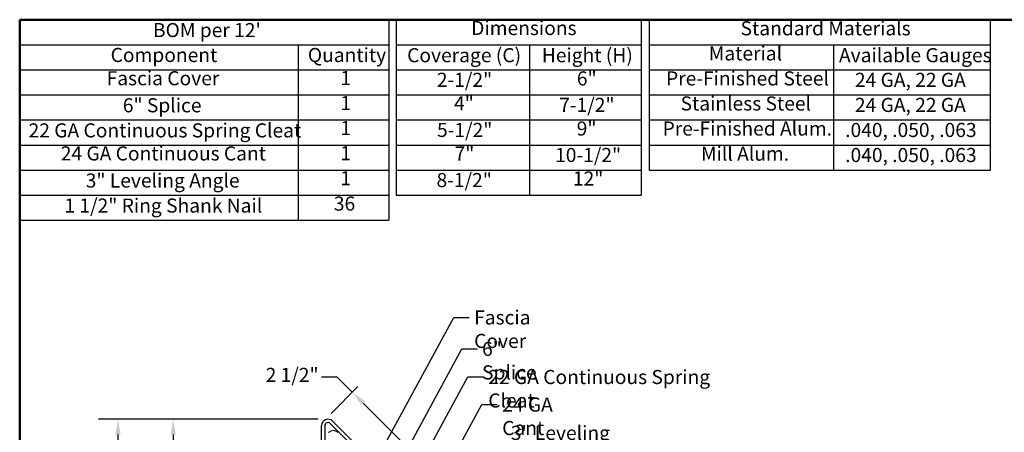
# Model space of a CAD drawing. Units: inches. Extents: x 0.5 to 16.2, y 0.5 to 12.4.
# Drawn here: x 0.5 to 10, y 8.4 to 12.4 of the extents above; entities that cross this region are included whole.
import ezdxf

# ---------------------------------------------------------------- set-up
doc = ezdxf.new("R2010")
doc.units = ezdxf.units.IN
doc.header["$LTSCALE"] = 1.515152
doc.header["$MEASUREMENT"] = 0
doc.linetypes.add('DASHED', pattern=[0.2067, 0.1654, -0.0413])
for name, color, linetype, lineweight in [('Border (ANSI)', 7, 'Continuous', 50), ('Dimension (ANSI)', 7, 'Continuous', 25), ('Sketch Geometry (ANSI)', 7, 'Continuous', 25), ('Symbol (ANSI)', 7, 'Continuous', 25), ('Visible (ANSI)', 7, 'Continuous', 25)]:
    doc.layers.add(name, color=color, linetype=linetype, lineweight=lineweight)
doc.styles.add('Note Text (ANSI)', font='tahoma.ttf')
doc.dimstyles.new('Architectural (ANSI)', dxfattribs={"dimscale": 1.515152, "dimtxt": 0.09, "dimasz": 0.098425, "dimexe": 0.05, "dimexo": 0.0625, "dimgap": 0.031496, "dimtad": 0, "dimtih": 1, "dimtoh": 1, "dimdec": 4, "dimrnd": 1e-08, "dimzin": 3, "dimdsep": 46, "dimlunit": 4, "dimtxsty": 'Note Text (ANSI)', "dimcen": 0.09, "dimdle": 0.393701, "dimclrd": 256, "dimclre": 256, "dimclrt": 256, "dimadec": 0, "dimazin": 3, "dimtfac": 1.333333, "dimtofl": 0, "dimtmove": 0, "dimatfit": 3, "dimldrblk": 'Flared-1', "dimfxl": 0, "dimfrac": 2, "dimtolj": 1, "dimtzin": 12, "dimlwd": -1, "dimlwe": -1, "dimarcsym": 0})
doc.dimstyles.new('Default (ANSI)', dxfattribs={"dimscale": 1.515152, "dimtxt": 0.09, "dimasz": 0.098425, "dimexe": 0.125, "dimexo": 0.15, "dimgap": 0.031496, "dimtad": 0, "dimtih": 1, "dimtoh": 1, "dimdec": 3, "dimrnd": 1e-08, "dimzin": 4, "dimdsep": 46, "dimtxsty": 'Note Text (ANSI)', "dimcen": 0.09, "dimdle": 0.393701, "dimclrd": 256, "dimclre": 256, "dimclrt": 256, "dimadec": 0, "dimazin": 1, "dimtfac": 1.333333, "dimtofl": 0, "dimtmove": 0, "dimatfit": 3, "dimldrblk": 'Flared-1', "dimfxl": 0, "dimtolj": 1, "dimtzin": 4, "dimlwd": -1, "dimlwe": -1, "dimarcsym": 0})
doc.dimstyles.new('Default (ANSI)$7', dxfattribs={"dimscale": 1.515152, "dimtxt": 0.09, "dimasz": 0.098425, "dimexe": 0.125, "dimexo": 0.15, "dimgap": 0.031496, "dimtad": 0, "dimtih": 1, "dimtoh": 1, "dimdec": 3, "dimrnd": 1e-08, "dimzin": 4, "dimdsep": 46, "dimtxsty": 'Note Text (ANSI)', "dimcen": 0.09, "dimdle": 0.393701, "dimclrd": 256, "dimclre": 256, "dimclrt": 256, "dimadec": 0, "dimazin": 1, "dimtfac": 1.333333, "dimtofl": 0, "dimtmove": 0, "dimatfit": 3, "dimldrblk": 'Flared-1', "dimfxl": 0, "dimtolj": 1, "dimtzin": 4, "dimlwd": -1, "dimlwe": -1, "dimarcsym": 0})

# ---------------------------------------------------------------- blocks, each defined once
blk = doc.blocks.new('Borders ATAS A Border')
at = {"layer": 'Border (ANSI)'}
for p, q in [((0.3, 8.2), (0.3, 0.3)), ((10.7, 8.2), (0.3, 8.2))]:
    blk.add_line(p, q, dxfattribs=at)
blk = doc.blocks.new('*D7')
at = {"layer": 'Defpoints', "color": 0, "transparency": 16777216}
for p in [(1.9396, 8.5596), (3.4371, 8.5596), (3.6451, 5.8096)]:
    blk.add_point(p, dxfattribs=at)
at = {"layer": 'Dimension (ANSI)', "transparency": 16777216}
for p, q in [((3.3424, 8.5596), (1.8639, 8.5596)), ((1.9396, 8.4104), (1.9396, 7.3184)), ((1.9396, 5.9587), (1.9396, 7.0508)), ((3.5504, 5.8096), (1.8639, 5.8096))]:
    blk.add_line(p, q, dxfattribs=at)
for points in [[(1.9148, 8.4104), (1.9645, 8.4104), (1.9396, 8.5596)], [(1.9148, 5.9587), (1.9645, 5.9587), (1.9396, 5.8096)]]:
    blk.add_solid(points, dxfattribs=at)
at = {"layer": 'Dimension (ANSI)', "transparency": 16777216, "insert": (1.6934, 7.2707), "char_height": 0.13636, "attachment_point": 1, "style": 'Note Text (ANSI)'}
blk.add_mtext('\\A1;2 3/4"', dxfattribs=at)
blk = doc.blocks.new('Flared-1')
at = {"color": 0}
for p, q in [((0, 0), (-1, 0.2)), ((-1, 0.2), (-0.65, 0)), ((-1, 0), (0, 0)), ((-0.65, 0), (-1, -0.2)), ((-1, -0.2), (0, 0))]:
    blk.add_line(p, q, dxfattribs=at)
at = {"color": 0, "flags": 128}
for points in [[(-0.65, 0), (0, 0), (-1, 0.2), (-0.65, 0)], [(-0.65, 0), (-1, 0.2), (-0.65, 0), (-0.65, 0)], [(-0.65, 0), (-1, -0.2), (0, 0), (-0.65, 0)]]:
    blk.add_lwpolyline(points, dxfattribs=at)
at = {"color": 0}
for points in [[(-0.65, 0), (0, 0), (-1, 0.2), (-0.65, 0)], [(-0.65, 0), (-1, 0.2), (-0.65, 0)], [(-0.65, 0), (-1, -0.2), (0, 0), (-0.65, 0)]]:
    blk.add_solid(points, dxfattribs=at)
blk = doc.blocks.new('*D10')
at = {"layer": 'Defpoints', "color": 0, "transparency": 16777216}
for p in [(1.4052, 8.5596), (3.4371, 8.5596), (3.0754, 2.5539)]:
    blk.add_point(p, dxfattribs=at)
at = {"layer": 'Dimension (ANSI)', "transparency": 16777216}
for p, q in [((3.2098, 8.5596), (1.2158, 8.5596)), ((1.4052, 8.4104), (1.4052, 5.6954)), ((1.4052, 2.7031), (1.4052, 5.4181)), ((2.8482, 2.5539), (1.2158, 2.5539))]:
    blk.add_line(p, q, dxfattribs=at)
for points in [[(1.3803, 8.4104), (1.4301, 8.4104), (1.4052, 8.5596)], [(1.3803, 2.7031), (1.4301, 2.7031), (1.4052, 2.5539)]]:
    blk.add_solid(points, dxfattribs=at)
at = {"layer": 'Dimension (ANSI)', "color": 1, "transparency": 16777216, "insert": (1.3007, 5.6477), "char_height": 0.136364, "attachment_point": 1, "style": 'Note Text (ANSI)'}
blk.add_mtext('\\A1; \\fTahoma|b0|i0;\\H0.1818;H', dxfattribs=at)
blk = doc.blocks.new('Table1')
at = {"layer": 'Symbol (ANSI)'}
for p, q in [((2.7045, 8.2), (4.2679, 8.2)), ((2.7045, 8.2), (2.7045, 8.0399)), ((4.2679, 8.2), (4.2679, 8.0399)), ((2.7045, 8.0399), (4.2679, 8.0399)), ((2.7045, 8.0399), (2.7045, 7.8799)), ((3.5538, 8.0399), (3.5538, 7.8799)), ((4.2679, 8.0399), (4.2679, 7.8799)), ((2.7045, 7.8799), (4.2679, 7.8799)), ((2.7045, 7.8799), (2.7045, 7.0799)), ((3.5538, 7.8799), (3.5538, 7.0799)), ((4.2679, 7.8799), (4.2679, 7.0799)), ((2.7045, 7.7199), (4.2679, 7.7199)), ((2.7045, 7.5599), (4.2679, 7.5599)), ((2.7045, 7.3999), (4.2679, 7.3999)), ((2.7045, 7.2399), (4.2679, 7.2399)), ((2.7045, 7.0799), (4.2679, 7.0799))]:
    blk.add_line(p, q, dxfattribs=at)
at = {"layer": 'Symbol (ANSI)', "char_height": 0.09, "attachment_point": 7, "style": 'Note Text (ANSI)'}
for s, insert in [('Dimensions', (3.1826, 8.0737)), ('Coverage (C)', (2.7735, 7.9002)), ('Height (H)', (3.6334, 7.9002)), ('2-1/2"', (2.9633, 7.7431)), ('6"', (3.8572, 7.752)), ('4"', (3.0729, 7.5929)), ('7-1/2"', (3.7444, 7.5831)), ('5-1/2"', (2.9643, 7.4231)), ('9"', (3.8562, 7.432)), ('7"', (3.0764, 7.2729)), ('10-1/2"', (3.7182, 7.2631)), ('12"', (3.8319, 7.1129)), ('8-1/2"', (2.9612, 7.1031))]:
    blk.add_mtext(s, dxfattribs=dict(at, insert=insert))
blk = doc.blocks.new('Table2')
at = {"layer": 'Symbol (ANSI)'}
for p, q in [((4.3178, 8.2), (6.4951, 8.2)), ((4.3178, 8.2), (4.3178, 8.0399)), ((6.4951, 8.2), (6.4951, 8.0399)), ((4.3178, 8.0399), (6.4951, 8.0399)), ((4.3178, 8.0399), (4.3178, 7.8799)), ((5.4951, 8.0399), (5.4951, 7.8799)), ((6.4951, 8.0399), (6.4951, 7.8799)), ((4.3178, 7.8799), (6.4951, 7.8799)), ((4.3178, 7.8799), (4.3178, 7.2399)), ((5.4951, 7.8799), (5.4951, 7.2399)), ((6.4951, 7.8799), (6.4951, 7.2399)), ((4.3178, 7.7199), (6.4951, 7.7199)), ((4.3178, 7.5599), (6.4951, 7.5599)), ((4.3178, 7.3999), (6.4951, 7.3999)), ((4.3178, 7.2399), (6.4951, 7.2399))]:
    blk.add_line(p, q, dxfattribs=at)
at = {"layer": 'Symbol (ANSI)', "char_height": 0.09, "attachment_point": 7, "style": 'Note Text (ANSI)'}
for s, insert in [('Standard Materials', (4.9022, 8.072)), ('Material', (4.6989, 7.912)), ('Available Gauges', (5.5304, 7.9002)), ('Pre-Finished Steel', (4.4263, 7.752)), ('24 GA, 22 GA', (5.6324, 7.7428)), ('Stainless Steel', (4.5191, 7.592)), ('24 GA, 22 GA', (5.6324, 7.5828)), ('Pre-Finished Alum.', (4.4043, 7.432)), ('.040, .050, .063', (5.5702, 7.4228)), ('Mill Alum.', (4.6495, 7.272)), ('.040, .050, .063', (5.5702, 7.2628))]:
    blk.add_mtext(s, dxfattribs=dict(at, insert=insert))
blk = doc.blocks.new('*D20')
at = {"layer": 'Defpoints', "color": 0, "transparency": 16777216}
for p in [(3.6722, 8.8209), (3.3995, 8.5481), (5.1683, 6.7793)]:
    blk.add_point(p, dxfattribs=at)
at = {"layer": 'Dimension (ANSI)', "transparency": 16777216}
for p, q in [((3.3737, 8.9702), (3.5228, 8.9702)), ((3.5228, 8.9702), (3.6722, 8.8209)), ((3.4664, 8.6151), (3.7258, 8.8744)), ((5.3356, 7.1575), (3.7776, 8.7154)), ((5.2352, 6.8463), (5.4946, 7.1056))]:
    blk.add_line(p, q, dxfattribs=at)
for points in [[(3.7952, 8.733), (3.7601, 8.6978), (3.6722, 8.8209)], [(5.3532, 7.1751), (5.318, 7.1399), (5.441, 7.052)]]:
    blk.add_solid(points, dxfattribs=at)
at = {"layer": 'Dimension (ANSI)', "transparency": 16777216, "insert": (2.8336, 9.0563), "char_height": 0.13636, "attachment_point": 1, "style": 'Note Text (ANSI)'}
blk.add_mtext('\\A1;2 1/2"', dxfattribs=at)
blk = doc.blocks.new('Table3')
at = {"layer": 'Symbol (ANSI)'}
for p, q in [((0.3, 8.2), (2.6562, 8.2)), ((0.3, 8.2), (0.3, 8.0399)), ((2.6562, 8.2), (2.6562, 8.0399)), ((0.3, 8.0399), (2.6562, 8.0399)), ((0.3, 8.0399), (0.3, 7.8799)), ((2.0786, 8.0399), (2.0786, 7.8799)), ((2.6562, 8.0399), (2.6562, 7.8799)), ((0.3, 7.8799), (2.6562, 7.8799)), ((0.3, 7.8799), (0.3, 6.9199)), ((2.0786, 7.8799), (2.0786, 6.9199)), ((2.6562, 7.8799), (2.6562, 6.9199)), ((0.3, 7.7199), (2.6562, 7.7199)), ((0.3, 7.5599), (2.6562, 7.5599)), ((0.3, 7.3999), (2.6562, 7.3999)), ((0.3, 7.2399), (2.6562, 7.2399)), ((0.3, 7.0799), (2.6562, 7.0799)), ((0.3, 6.9199), (2.6562, 6.9199))]:
    blk.add_line(p, q, dxfattribs=at)
at = {"layer": 'Symbol (ANSI)', "char_height": 0.09, "attachment_point": 7, "style": 'Note Text (ANSI)'}
for s, insert in [("BOM per 12'", (1.1508, 8.0605)), ('Component', (0.8805, 7.9017)), ('Quantity', (2.1397, 7.9015)), ('Fascia Cover', (0.855, 7.7532)), ('1', (2.3471, 7.7548)), ('6" Splice', (0.9583, 7.5805)), ('1', (2.3471, 7.5948)), ('22 GA Continuous Spring Cleat', (0.3568, 7.4202)), ('1', (2.3471, 7.4348)), ('24 GA Continuous Cant', (0.5622, 7.273)), ('1', (2.3471, 7.2748)), ('1', (2.3471, 7.1148)), ('3" Leveling Angle', (0.7216, 7.1002)), ('1 1/2" Ring Shank Nail', (0.5855, 6.9402)), ('36', (2.3056, 6.953))]:
    blk.add_mtext(s, dxfattribs=dict(at, insert=insert))

msp = doc.modelspace()

# ---------------------------------------------------------------- linework, layer by layer
at = {"layer": 'Sketch Geometry (ANSI)'}
msp.add_line((3.39239, 8.54105), (3.39946, 8.54812), dxfattribs=at)
at = {"layer": 'Visible (ANSI)', "color": 1, "true_color": 0xff0000}
for p, q in [((3.37386, 3.3252), (3.37386, 8.49632)), ((3.40586, 8.49632), (3.40586, 3.3252)), ((5.13859, 6.83904), (3.45921, 8.51842)), ((3.48184, 8.54105), (5.16122, 6.86167))]:
    msp.add_line(p, q, dxfattribs=at)
for radius in [0.06325, 0.03125]:
    msp.add_arc((3.43711, 8.49632), radius, 45, 180, dxfattribs=at)
at = {"layer": 'Visible (ANSI)', "color": 5, "linetype": 'DASHED', "lineweight": 18, "ltscale": 0.184283, "true_color": 0x0000ff}
msp.add_arc((3.48811, 8.38734), 0.06225, 45, 180, dxfattribs=at)

# ---------------------------------------------------------------- block references
at = {"xscale": 1.515151515151515, "yscale": 1.515151515151515, "zscale": 1.515151515151515}
for name in ['Borders ATAS A Border', 'Table3', 'Table1', 'Table2']:
    msp.add_blockref(name, (0, 0), dxfattribs=at)

# ---------------------------------------------------------------- texts
at = {"layer": 'Symbol (ANSI)', "char_height": 0.1363636, "attachment_point": 1, "style": 'Note Text (ANSI)'}
for s, insert, width in [('{Fascia Cover}', (4.8504, 9.61227), 1.0404081), ('{6" Splice}', (4.92703, 9.3077), 0.7151907), ('{22 GA Continuous Spring Cleat}', (4.98743, 9.03605), 2.5423971), ('{24 GA Cant}', (5.12158, 8.76945), 0.9378591), ('{3" Leveling Angle}', (5.20499, 8.49523), 1.4349122)]:
    msp.add_mtext(s, dxfattribs=dict(at, insert=insert, width=width))

# ---------------------------------------------------------------- dimensions: what is measured, and where the dimension line sits
at = {"layer": 'Dimension (ANSI)'}
for base, p1, p2, angle, override, picture, middle in [((3.6722, 8.82086), (5.16829, 6.77929), (3.39946, 8.54812), 315, {"dimdec": 4, "dimlfac": 1, "dimtp": 0, "dimtm": 0, "dimtdec": 2, "dimtmove": 1, "dimatfit": 2}, '*D20', (3.50477, 8.97025)), ((1.93961, 8.55957), (3.64511, 5.80957), (3.43711, 8.55957), 270, {"dimdec": 4, "dimlfac": 1, "dimtp": 0, "dimtm": 0, "dimtdec": 2, "dimatfit": 1}, '*D7', (1.93961, 7.18457))]:
    dim = msp.add_linear_dim(base=base, p1=p1, p2=p2, angle=angle, dimstyle='Architectural (ANSI)', override=override, dxfattribs=at)
    dim.commit()
    dim.dimension.update_dxf_attribs({"geometry": picture, "text_midpoint": middle, "dimtype": 160})
dim = msp.add_linear_dim(base=(1.4052, 8.55957), p1=(3.07544, 2.55394), p2=(3.43711, 8.55957), angle=90, text=' \\fTahoma|b0|i0;\\H0.1818;H', dimstyle='Default (ANSI)', override={"dimdec": 3, "dimclrt": 1, "dimtp": 0, "dimtm": 0, "dimtdec": 2, "dimatfit": 1}, dxfattribs=at)
dim.commit()
dim.dimension.update_dxf_attribs({"geometry": '*D10', "text_midpoint": (1.4052, 5.55676), "dimtype": 160})

# ---------------------------------------------------------------- leaders
at = {"layer": 'Symbol (ANSI)', "annotation_type": 0, "has_hookline": 1, "hookline_direction": 0}
for points, text_width in [([(3.88779, 8.1351), (4.65355, 9.54409), (4.80268, 9.54409)], 1.02589), ([(4.02611, 7.93738), (4.73018, 9.23951), (4.87931, 9.23951)], 0.7027), ([(4.00044, 7.51665), (4.79058, 8.96787), (4.93971, 8.96787)], 2.53285), ([(4.09843, 7.18742), (4.92473, 8.70127), (5.07386, 8.70127)], 0.9278)]:
    msp.add_leader(points, dimstyle='Default (ANSI)$7', override={"dimtad": 0}, dxfattribs=dict(at, text_width=text_width))

doc.saveas('drawing.dxf')
